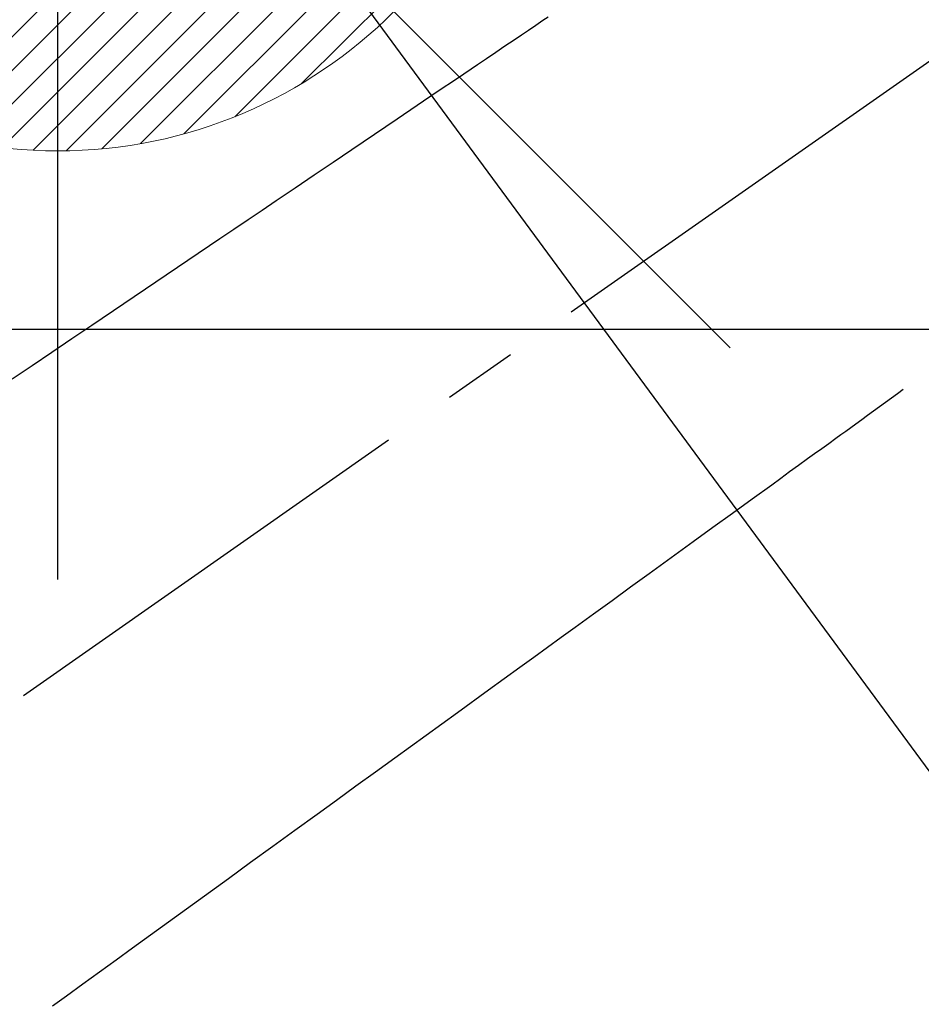
# Model space of a CAD drawing. Extents: x 0 to 26473, y -11045 to -2175.
# Drawn here: x 17219 to 17294, y -4192 to -4109 of the extents above; entities that cross this region are included whole.
import ezdxf

# ---------------------------------------------------------------- set-up
doc = ezdxf.new("R2010")
doc.units = 0
doc.header["$LTSCALE"] = 50
doc.header["$MEASUREMENT"] = 0
doc.linetypes.add('CENTER2', pattern=[1.125, 0.75, -0.125, 0.125, -0.125])
doc.linetypes.add('HIDDEN', pattern=[0.375, 0.25, -0.125])
doc.layers.get('0').update_dxf_attribs({"linetype": 'CONTINUOUS'})
doc.layers.get('DEFPOINTS').update_dxf_attribs({"color": 146, "linetype": 'CONTINUOUS'})
for name, color, linetype in [('126-甲板', 2, 'CONTINUOUS'), ('150-機器', 8, 'CONTINUOUS'), ('160-文字', 254, 'CONTINUOUS')]:
    doc.layers.add(name, color=color, linetype=linetype)
doc.styles.add('KH001', font='txt')
doc.dimstyles.new('KH1xx030', dxfattribs={"dimscale": 30, "dimtxt": 2, "dimasz": 0.6, "dimexe": 0.3, "dimexo": 1.2, "dimgap": 0.5, "dimtad": 3, "dimdec": 1, "dimdsep": 46, "dimlunit": 6, "dimtxsty": 'KH001', "dimblk": 'DOT', "dimcen": 1, "dimdle": 1, "dimclrd": 256, "dimclre": 256, "dimclrt": 256, "dimadec": 0, "dimazin": 0, "dimtfac": 1, "dimtdec": 1, "dimtix": 1, "dimtmove": 2, "dimatfit": 3, "dimldrblk": 'CLOSEDBLANK', "dimfxl": 1, "dimtolj": 1, "dimtzin": 0, "dimlwd": -1, "dimlwe": -1, "dimarcsym": 0})

# ---------------------------------------------------------------- blocks, each defined once
blk = doc.blocks.new('F402_H')
at = {"layer": '150-機器', "color": 13, "linetype": 'CENTER2'}
blk.add_line((0, 0), (-244.018, -170.863), dxfattribs=at)
at = {"layer": '150-機器', "color": 13, "linetype": 'HIDDEN'}
for points in [[(-78.748, -28.944), (-79.179, -29.235), (-79.783, -29.644), (-80.388, -30.053), (-80.992, -30.461), (-81.596, -30.87), (-82.369, -31.392), (-83.142, -31.915), (-83.915, -32.437), (-84.688, -32.96), (-86.375, -34.1), (-88.062, -35.241), (-89.749, -36.381), (-91.436, -37.521), (-92.388, -38.165), (-93.339, -38.808), (-94.291, -39.452), (-95.243, -40.095), (-96.834, -41.171), (-98.426, -42.247), (-100.017, -43.322), (-101.609, -44.398), (-102.796, -45.201), (-103.983, -46.003), (-105.17, -46.806), (-106.357, -47.608), (-109.049, -49.428), (-111.742, -51.249), (-114.435, -53.069), (-117.127, -54.889), (-118.8, -56.02), (-120.472, -57.15), (-122.144, -58.28), (-123.816, -59.411)], [(-48.87, -60.285), (-49.37, -60.647), (-49.871, -61.01), (-50.371, -61.373), (-50.871, -61.735), (-51.37, -62.097), (-51.87, -62.459), (-52.369, -62.821), (-52.868, -63.183), (-53.289, -63.489), (-53.711, -63.794), (-54.132, -64.099), (-54.553, -64.405), (-55.144, -64.833), (-55.734, -65.261), (-56.325, -65.689), (-56.915, -66.117), (-57.671, -66.665), (-58.426, -67.213), (-59.182, -67.76), (-59.937, -68.308), (-61.586, -69.503), (-63.234, -70.698), (-64.883, -71.893), (-66.532, -73.089), (-67.462, -73.763), (-68.392, -74.437), (-69.322, -75.111), (-70.252, -75.786), (-71.807, -76.913), (-73.362, -78.041), (-74.918, -79.168), (-76.473, -80.296), (-77.633, -81.137), (-78.793, -81.978), (-79.953, -82.819), (-81.113, -83.66), (-83.745, -85.568), (-86.376, -87.475), (-89.008, -89.383), (-91.639, -91.291), (-93.273, -92.475), (-94.907, -93.66), (-96.541, -94.844), (-98.175, -96.029), (-100.038, -97.379), (-101.901, -98.73), (-103.763, -100.08), (-105.626, -101.431), (-107.641, -102.892), (-109.656, -104.353), (-111.672, -105.814), (-113.687, -107.274), (-115.078, -108.283), (-116.469, -109.292), (-117.861, -110.3), (-119.252, -111.309), (-120.416, -112.152)]]:
    blk.add_lwpolyline(points, dxfattribs=at)
blk = doc.blocks.new('給湯')
at = {"layer": '160-文字', "color": 4, "linetype": 'Continuous', "lineweight": 20}
for p, q in [((-11.693, -38.253), (38.252, 11.693)), ((-9.473, -38.862), (38.861, 9.473)), ((-7.141, -39.357), (39.357, 7.14)), ((-4.68, -39.726), (39.725, 4.68)), ((-2.073, -39.947), (39.946, 2.072)), ((0.708, -39.994), (39.993, -0.709)), ((3.702, -39.828), (39.828, -3.703)), ((6.971, -39.388), (39.388, -6.972)), ((10.624, -38.563), (38.562, -10.625)), ((14.891, -37.125), (37.124, -14.892)), ((20.492, -34.352), (34.351, -20.493)), ((28.284, -28.284), (56.568, -56.569))]:
    blk.add_line(p, q, dxfattribs=at)
blk.add_circle((0, 0), 40, dxfattribs=at)
blk = doc.blocks.new('_ClosedBlank')
at = {"color": 0, "linetype": 'ByBlock', "lineweight": -2}
for p, q in [((-1, 0.1667), (0, 0)), ((-1, 0.1667), (-1, -0.1667)), ((0, 0), (-1, -0.1667))]:
    blk.add_line(p, q, dxfattribs=at)
blk = doc.blocks.new('_Dot')
at = {"color": 0, "linetype": 'ByBlock', "lineweight": -2}
blk.add_line((-0.5, 0), (-1, 0), dxfattribs=at)
at = {"color": 0, "linetype": 'ByBlock', "const_width": 0.5}
blk.add_lwpolyline([(-0.25, 0, 1), (0.25, 0, 1)], format="xyb", close=True, dxfattribs=at)

msp = doc.modelspace()

# ---------------------------------------------------------------- linework, layer by layer
at = {"layer": '126-甲板', "linetype": 'Continuous'}
msp.add_lwpolyline([(17001.727, -4135.058), (17681.727, -4135.058, -0.414214), (17691.727, -4145.058), (17691.727, -4560.058, -0.414214), (17681.727, -4570.058), (17001.727, -4570.058, -0.414214), (16991.727, -4560.058), (16991.727, -4145.058, -0.414214)], format="xyb", close=True, dxfattribs=at)
at = {"layer": 'DEFPOINTS'}
msp.add_line((17221.727, -4003.991), (17221.727, -4156.125), dxfattribs=at)

# ---------------------------------------------------------------- block references
at = {"layer": '150-機器'}
msp.add_blockref('F402_H', (17341.719, -4079.866), dxfattribs=at)
at = {"layer": '160-文字'}
msp.add_blockref('給湯', (17221.727, -4080.058), dxfattribs=at)

# ---------------------------------------------------------------- leaders
at = {"layer": '160-文字', "annotation_type": 0, "has_hookline": 1, "hookline_direction": 0}
for points, text_width in [([(16511.622, -4052.436), (16884.979, -5929.532), (16902.979, -5929.532)], 1240.203), ([(16789.951, -4056.92), (17086.191, -5679.625), (17104.191, -5679.625)], 1630.051), ([(17221.727, -4072.677), (18234.058, -5448.294), (18252.058, -5448.294)], 1398.579)]:
    msp.add_leader(points, dimstyle='KH1xx030', override={"dimgap": 0.5, "dimtad": 1}, dxfattribs=dict(at, text_width=text_width))

doc.saveas('drawing.dxf')
